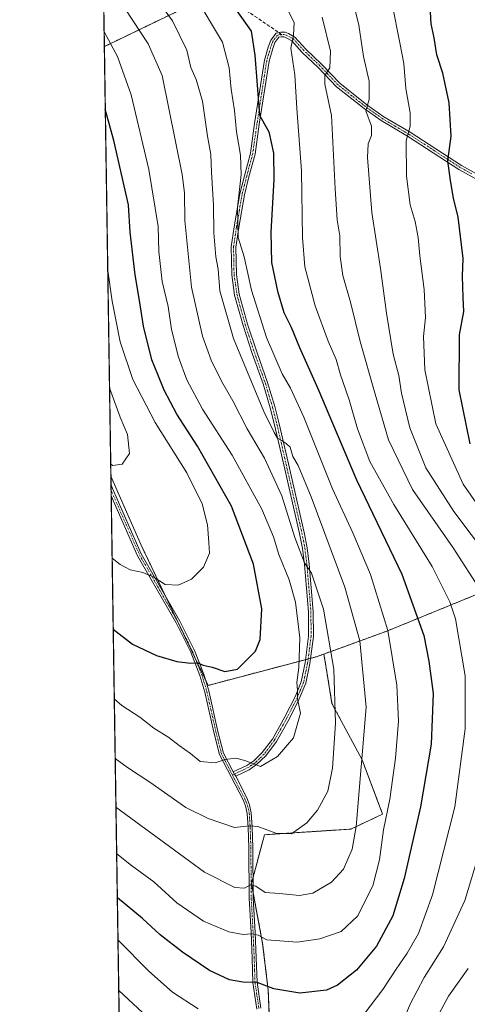
# Model space of a CAD drawing. Units: metres. Extents: x 603197 to 606617, y 4784738 to 4787104.
# Drawn here: x 603197 to 603332, y 4785083 to 4785381 of the extents above; entities that cross this region are included whole.
import ezdxf

# ---------------------------------------------------------------- set-up
doc = ezdxf.new("R2010")
doc.units = ezdxf.units.M
doc.header["$MEASUREMENT"] = 0
for name, pattern in [('TRAZO_Y_PUNTO', [1, 0.5, -0.25, 0, -0.25]), ('TRAZOS', [0.75, 0.5, -0.25]), ('TRAZOSX2', [1.5, 1, -0.5])]:
    doc.linetypes.add(name, pattern=pattern)
for name, color, linetype, lineweight in [('Arbolado forestal', 92, 'TRAZOS', 0), ('Arbolado forestal CxS', 92, 'Continuous', 0), ('Camino', 19, 'Continuous', 0), ('Camino Cxs', 19, 'Continuous', 0), ('Camino eje', 39, 'TRAZO_Y_PUNTO', 13), ('Comarca CxS', 133, 'Continuous', 0), ('Comunidad Autónoma CxS', 142, 'Continuous', 0), ('Curva de nivel maestra', 36, 'Continuous', 30), ('Curva de nivel normal', 36, 'Continuous', 0), ('Municipio CxS', 142, 'Continuous', 0), ('Pastizal CxS', 92, 'Continuous', 0), ('Provincia CxS', 1, 'Continuous', 0), ('Senda', 19, 'TRAZOSX2', 0)]:
    doc.layers.add(name, color=color, linetype=linetype, lineweight=lineweight)

# ---------------------------------------------------------------- blocks, each defined once
blk = doc.blocks.new('*U156')
at = {"layer": 'Pastizal CxS', "color": 92, "linetype": 'Continuous', "lineweight": 0}
blk.add_polyline3d([(603272.43, 4785072.99, 420.23), (603271.86, 4785087.17, 424.54), (603270.16, 4785101.35, 429.33), (603266.76, 4785119.5, 434.71), (603270.73, 4785134.25, 439.54), (603296.82, 4785135.95, 435.68), (603306.46, 4785140.48, 430.29), (603300.22, 4785156.93, 434.78), (603291.14, 4785173.95, 440.34), (603289.48, 4785184.14, 441.42), (603288.7, 4785188.93, 441.44), (603307.7, 4785195.84, 430.3), (603336.08, 4785207.45, 415.14)], dxfattribs=at)
blk = doc.blocks.new('*U175')
at = {"layer": 'Curva de nivel normal', "color": 36, "linetype": 'Continuous', "lineweight": 0}
blk.add_polyline3d([(603249.5, 4785388.48, 430), (603258.01, 4785374.04, 430), (603260.09, 4785366.35, 430), (603260.63, 4785359.9, 430), (603261.68, 4785353.43, 430), (603262.25, 4785346.95, 430), (603263.5, 4785339.88, 430), (603263.66, 4785334.04, 430), (603262.58, 4785324.02, 430), (603262.74, 4785315, 430), (603264.62, 4785309.15, 430), (603266.75, 4785299.05, 430), (603271.33, 4785284.7, 430), (603276.05, 4785273.7, 430), (603278.61, 4785269.34, 430), (603282.59, 4785260.65, 430), (603291.33, 4785238.92, 430), (603297.48, 4785225.65, 430), (603302.78, 4785213.04, 430), (603308.02, 4785196.02, 430), (603310.7, 4785179.5, 430), (603311.23, 4785168.57, 430), (603310.37, 4785157.44, 430), (603308.6, 4785145.02, 430), (603306.72, 4785135.71, 430), (603305.53, 4785126.62, 430), (603303.47, 4785118.75, 430), (603298.88, 4785109.59, 430), (603293.95, 4785104.94, 430), (603287.47, 4785102.73, 430), (603280.63, 4785101.71, 430), (603271.41, 4785102.49, 430), (603268.77, 4785103.84, 430), (603266.89, 4785104.3, 430), (603264.27, 4785104.06, 430), (603259.89, 4785104.84, 430), (603252.3, 4785108.09, 430), (603244.23, 4785113.63, 430), (603237.23, 4785120.04, 430), (603230.52, 4785124.92, 430), (603226.02, 4785128.47, 430)], dxfattribs=at)
blk = doc.blocks.new('*U181')
at = {"layer": 'Curva de nivel normal', "color": 36, "linetype": 'Continuous', "lineweight": 0}
for points in [[(603226.4139, 4785102.4696, 420), (603235.75, 4785092.99, 420), (603242.93, 4785086.62, 420), (603250.62, 4785081.6, 420)], [(603296.9, 4785074.84, 420), (603306.56, 4785087.41, 420), (603310.51, 4785093.55, 420), (603313.84, 4785098.37, 420), (603317.28, 4785104.37, 420), (603321.54, 4785116.04, 420), (603328.32, 4785142.7, 420), (603331.4, 4785166.24, 420), (603331.41, 4785182.28, 420), (603328.5, 4785199.54, 420), (603326.76, 4785204.77, 420), (603321.45, 4785215.42, 420), (603309.81, 4785234.18, 420), (603302.61, 4785247.2, 420), (603298.87, 4785257.1, 420), (603296.35, 4785265.89, 420), (603293.71, 4785273.37, 420), (603292.43, 4785278.05, 420), (603289.98, 4785283.6, 420), (603286.04, 4785294.34, 420), (603282.95, 4785306.11, 420), (603282.19, 4785314.99, 420), (603281.9, 4785335.14, 420), (603280.51, 4785353.96, 420), (603279.92, 4785364.24, 420), (603278.69, 4785372.28, 420), (603279.45, 4785376.24, 420), (603279.68, 4785380.01, 420), (603277.72, 4785383.96, 420)]]:
    blk.add_polyline3d(points, dxfattribs=at)
blk = doc.blocks.new('*U183')
at = {"layer": 'Curva de nivel normal', "color": 36, "linetype": 'Continuous', "lineweight": 0}
for points in [[(603226.648, 4785087.118, 415), (603236.72, 4785077.7, 415)], [(603311.52, 4785075.34, 415), (603314.83, 4785083, 415), (603319.01, 4785091, 415), (603324.82, 4785100.29, 415), (603331.3, 4785114.33, 415), (603336.68, 4785132.04, 415)], [(603336.34, 4785207.72, 415), (603327.76, 4785221.02, 415), (603315.44, 4785238.67, 415), (603308.22, 4785253.72, 415), (603304.22, 4785267.6, 415), (603299.68, 4785283.49, 415), (603296.77, 4785295.44, 415), (603294.45, 4785303.49, 415), (603293.61, 4785309.22, 415), (603293.56, 4785315.49, 415), (603292.69, 4785320.27, 415), (603292.08, 4785329.69, 415), (603291, 4785351.93, 415), (603288.94, 4785361.34, 415), (603289.02, 4785364.01, 415), (603290.46, 4785366.34, 415), (603290.64, 4785371.34, 415), (603288.2, 4785381.69, 415)]]:
    blk.add_polyline3d(points, dxfattribs=at)
blk = doc.blocks.new('*U191')
at = {"layer": 'Curva de nivel normal', "color": 36, "linetype": 'Continuous', "lineweight": 0}
blk.add_polyline3d([(603228.59, 4785384.18, 440), (603235.54, 4785373.61, 440), (603239.78, 4785364.01, 440), (603245.79, 4785334.06, 440), (603246.55, 4785328.44, 440), (603246.68, 4785320.11, 440), (603248.67, 4785299.9, 440), (603252.01, 4785285.15, 440), (603254.6, 4785277.84, 440), (603257.77, 4785271.53, 440), (603261.14, 4785265.52, 440), (603265.53, 4785257.03, 440), (603270.68, 4785248.17, 440), (603275.92, 4785236.76, 440), (603279.92, 4785224.14, 440), (603282.81, 4785216.54, 440), (603284.97, 4785213.4, 440), (603288.58, 4785202.49, 440), (603291.66, 4785184.39, 440), (603292.24, 4785167.97, 440), (603291.29, 4785154.36, 440), (603289.83, 4785147.41, 440), (603286.8, 4785141.69, 440), (603283.55, 4785137.82, 440), (603278.86, 4785134.5, 440), (603274.15, 4785134.76, 440), (603268.7, 4785136.7, 440), (603266.15, 4785136.9, 440), (603261.64, 4785136.4, 440), (603253.64, 4785139.19, 440), (603246.97, 4785142.44, 440), (603236.05, 4785150.2, 440), (603229.27, 4785154.61, 440), (603225.58, 4785157.3, 440)], dxfattribs=at)
blk = doc.blocks.new('*U196')
at = {"layer": 'Curva de nivel normal', "color": 36, "linetype": 'Continuous', "lineweight": 0}
blk.add_polyline3d([(603223.87, 4785269.47, 460), (603227.04, 4785260.63, 460), (603229.28, 4785255.33, 460), (603229.93, 4785249.64, 460), (603227.64, 4785246.4, 460), (603224.81, 4785245.98, 460), (603224.22, 4785246.37, 460)], dxfattribs=at)
blk = doc.blocks.new('*U212')
at = {"layer": 'Curva de nivel normal', "color": 36, "linetype": 'Continuous', "lineweight": 0}
blk.add_polyline3d([(603225.3, 4785175.33, 445), (603227.6, 4785173.36, 445), (603233.02, 4785169.78, 445), (603237.21, 4785166.52, 445), (603241.79, 4785163.7, 445), (603244.91, 4785161.2, 445), (603248.31, 4785158.78, 445), (603251.26, 4785156.42, 445), (603255.77, 4785156.01, 445), (603258.85, 4785157, 445), (603262.01, 4785157.41, 445), (603264.73, 4785156.67, 445), (603269.51, 4785154.91, 445), (603274.7, 4785157.93, 445), (603279.5, 4785163.55, 445), (603281.63, 4785171.03, 445), (603280.67, 4785175.36, 445), (603280.68, 4785177.96, 445), (603280.46, 4785180.36, 445), (603281.16, 4785184.9, 445), (603281.43, 4785193.83, 445), (603280.08, 4785204.65, 445), (603278.17, 4785211.35, 445), (603275.04, 4785219.01, 445), (603273.46, 4785224.44, 445), (603269.94, 4785232.8, 445), (603260.9, 4785249.13, 445), (603252.02, 4785263.07, 445), (603247.25, 4785271.89, 445), (603244.68, 4785278.72, 445), (603242.59, 4785287.1, 445), (603241.57, 4785294.12, 445), (603239.82, 4785301.66, 445), (603238.79, 4785310.76, 445), (603238.52, 4785318.33, 445), (603235.74, 4785335.56, 445), (603230.39, 4785358.14, 445), (603226.24, 4785369.72, 445), (603222.22, 4785377.21, 445)], dxfattribs=at)
blk = doc.blocks.new('*U213')
at = {"layer": 'Curva de nivel normal', "color": 36, "linetype": 'Continuous', "lineweight": 0}
blk.add_polyline3d([(603223.33, 4785304.94, 455), (603224.63, 4785295.7, 455), (603227.08, 4785283.42, 455), (603230.93, 4785272.04, 455), (603237.62, 4785259.02, 455), (603247.24, 4785243.71, 455), (603251.88, 4785234.37, 455), (603253.44, 4785228.03, 455), (603253.92, 4785222.68, 455), (603254.1, 4785219.47, 455), (603252.29, 4785215.25, 455), (603248.64, 4785211.57, 455), (603244.64, 4785209.74, 455), (603240.72, 4785209.96, 455), (603237.27, 4785212.23, 455), (603233.96, 4785213.58, 455), (603230.12, 4785214.38, 455), (603227.03, 4785216.03, 455), (603224.65, 4785217.91, 455)], dxfattribs=at)
blk = doc.blocks.new('*U223')
at = {"layer": 'Curva de nivel normal', "color": 36, "linetype": 'Continuous', "lineweight": 0}
blk.add_polyline3d([(603309.36, 4785385.54, 405), (603311.61, 4785373.87, 405), (603312.9, 4785367.67, 405), (603313.45, 4785360.09, 405), (603314.8, 4785352.74, 405), (603314.77, 4785348.62, 405), (603313.6, 4785344.22, 405), (603313.63, 4785333.58, 405), (603314.76, 4785324.86, 405), (603316.26, 4785319.82, 405), (603317.2, 4785314.96, 405), (603317.68, 4785309.4, 405), (603318.99, 4785299.2, 405), (603319.45, 4785290.78, 405), (603318.81, 4785285.02, 405), (603319.17, 4785274.89, 405), (603322.57, 4785258.63, 405), (603330.82, 4785240.29, 405), (603341.03, 4785225.71, 405)], dxfattribs=at)
blk = doc.blocks.new('*U227')
at = {"layer": 'Curva de nivel normal', "color": 36, "linetype": 'Continuous', "lineweight": 0}
blk.add_polyline3d([(603235.43, 4785390.83, 435), (603242.9, 4785380.57, 435), (603247.2, 4785371.63, 435), (603248.49, 4785366.38, 435), (603250.04, 4785362.74, 435), (603251.99, 4785356.2, 435), (603253.51, 4785345.6, 435), (603254.47, 4785340.06, 435), (603254.65, 4785334.7, 435), (603255.33, 4785324.78, 435), (603255.38, 4785316.37, 435), (603256.01, 4785309.11, 435), (603256.69, 4785305.35, 435), (603257.23, 4785298.88, 435), (603261.36, 4785284.4, 435), (603270.48, 4785262.34, 435), (603273.66, 4785255.95, 435), (603274.68, 4785254.21, 435), (603276.1, 4785253.48, 435), (603277.25, 4785252.64, 435), (603278.49, 4785251.55, 435), (603279.3, 4785248.69, 435), (603280.89, 4785245.95, 435), (603284.81, 4785236.54, 435), (603295.07, 4785209.13, 435), (603299.53, 4785192.92, 435), (603301.5, 4785172.87, 435), (603298.46, 4785136.73, 435), (603297.19, 4785129.9, 435), (603294.6, 4785123.86, 435), (603290.94, 4785119.89, 435), (603285.38, 4785116.54, 435), (603281.32, 4785115.82, 435), (603275.24, 4785116.44, 435), (603270.9, 4785116.76, 435), (603268.09, 4785118.72, 435), (603266.49, 4785119.09, 435), (603264.64, 4785118.08, 435), (603261.71, 4785118.23, 435), (603252.57, 4785122.92, 435), (603225.8, 4785142.55, 435)], dxfattribs=at)
blk = doc.blocks.new('*U237')
at = {"layer": 'Curva de nivel normal', "color": 36, "linetype": 'Continuous', "lineweight": 0}
for points in [[(603296.59, 4785390.06, 410), (603299.21, 4785379.26, 410), (603300.68, 4785369.71, 410), (603302.34, 4785362.3, 410), (603302.4, 4785356.68, 410), (603301.42, 4785353.34, 410), (603303.06, 4785348.68, 410), (603303.13, 4785345.87, 410), (603302.03, 4785343.29, 410), (603301.84, 4785339.22, 410), (603303.15, 4785322.54, 410), (603305.83, 4785305.55, 410), (603307.58, 4785292.12, 410), (603309.69, 4785279.64, 410), (603311.37, 4785273.23, 410), (603312.18, 4785267.9, 410), (603314.63, 4785257.36, 410), (603319.49, 4785245.22, 410), (603328.03, 4785232.1, 410), (603343.76, 4785211.16, 410)], [(603332.34, 4785093.76, 410), (603326.34, 4785085.35, 410), (603320.76, 4785074.9, 410)]]:
    blk.add_polyline3d(points, dxfattribs=at)
blk = doc.blocks.new('*U255')
at = {"layer": 'Curva de nivel maestra', "color": 36, "linetype": 'Continuous', "lineweight": 30}
blk.add_polyline3d([(603332.94, 4785252.51, 400), (603329.61, 4785268.85, 400), (603329.73, 4785285.53, 400), (603330.97, 4785292.55, 400), (603330.76, 4785296.82, 400), (603330.62, 4785303.27, 400), (603330.77, 4785308.66, 400), (603329.29, 4785321.17, 400), (603327.88, 4785326.85, 400), (603326.99, 4785332.19, 400), (603326.2, 4785338.18, 400), (603327.16, 4785345.67, 400), (603326.62, 4785355.76, 400), (603324.66, 4785364.69, 400), (603322.87, 4785370.2, 400), (603322.08, 4785375.44, 400), (603321.09, 4785379.62, 400), (603320.95, 4785383.18, 400)], dxfattribs=at)
blk = doc.blocks.new('*U256')
at = {"layer": 'Curva de nivel maestra', "color": 36, "linetype": 'Continuous', "lineweight": 30}
blk.add_polyline3d([(603224.98, 4785196.48, 450), (603230.78, 4785191.87, 450), (603238.06, 4785188.48, 450), (603244.25, 4785186.64, 450), (603248.35, 4785186.17, 450), (603250.52, 4785186.27, 450), (603252.14, 4785185.52, 450), (603254.85, 4785185, 450), (603258.7, 4785183.65, 450), (603262.53, 4785184.32, 450), (603268.01, 4785189.81, 450), (603269.39, 4785193.36, 450), (603269.96, 4785202.58, 450), (603267.37, 4785216.1, 450), (603260.7, 4785233.65, 450), (603250.47, 4785251.78, 450), (603244.23, 4785261.5, 450), (603240.35, 4785268.73, 450), (603238.49, 4785273.54, 450), (603236.62, 4785278, 450), (603234.12, 4785288.1, 450), (603232.96, 4785295.86, 450), (603231.64, 4785303.69, 450), (603230.08, 4785316.57, 450), (603229.63, 4785324.83, 450), (603225.15, 4785344.37, 450), (603222.58, 4785353.81, 450)], dxfattribs=at)
blk = doc.blocks.new('*U259')
at = {"layer": 'Curva de nivel maestra', "color": 36, "linetype": 'Continuous', "lineweight": 30}
blk.add_polyline3d([(603262.09, 4785384.01, 425), (603266.67, 4785377.38, 425), (603267.79, 4785370.19, 425), (603269.25, 4785352, 425), (603272.06, 4785346.96, 425), (603273.44, 4785340.53, 425), (603273.54, 4785332.48, 425), (603272.67, 4785316.55, 425), (603272.88, 4785307.36, 425), (603274.62, 4785298.68, 425), (603276.57, 4785292.3, 425), (603278.77, 4785287.83, 425), (603281.3, 4785281.69, 425), (603286.87, 4785269.26, 425), (603298.57, 4785241.63, 425), (603312.26, 4785213.12, 425), (603318.94, 4785194.5, 425), (603320.45, 4785186.72, 425), (603321.71, 4785176.95, 425), (603321.17, 4785161.7, 425), (603317.93, 4785142.7, 425), (603313.01, 4785121.04, 425), (603309.55, 4785109.71, 425), (603304.64, 4785100.52, 425), (603298.56, 4785093.31, 425), (603292.76, 4785088.69, 425), (603289.52, 4785087.18, 425), (603281.46, 4785086.27, 425), (603273.59, 4785087.65, 425), (603268.52, 4785089.57, 425), (603264.17, 4785089.59, 425), (603260.16, 4785090.31, 425), (603254.12, 4785093.17, 425), (603245.92, 4785098.73, 425), (603239.19, 4785103.92, 425), (603233.81, 4785108.88, 425), (603226.22, 4785115.2, 425)], dxfattribs=at)
blk = doc.blocks.new('*U274')
at = {"layer": 'Camino Cxs', "color": 19, "linetype": 'Continuous', "lineweight": 0}
blk.add_polyline3d([(603268.45, 4785081.46, 422.59), (603267.24, 4785089.49, 424.81), (603266.99, 4785096.92, 427.34), (603266.65, 4785104.61, 429.83), (603266.09, 4785115.05, 433.29), (603265.98, 4785130.23, 438.06), (603265.77, 4785136.51, 439.66), (603265.5, 4785140.67, 440.79), (603265.02, 4785142.94, 441.47), (603264.23, 4785144.84, 442.07), (603257.12, 4785158.53, 445.29), (603255.44, 4785165.24, 446.46), (603252.69, 4785177.43, 448.61), (603251.19, 4785182.39, 449.28), (603248.41, 4785189.45, 450.53), (603243.98, 4785198.32, 452.19), (603232.36, 4785218.69, 455.87), (603224.36, 4785236.84, 458.34), (603224.32, 4785240.08, 458.85), (603224.76, 4785239, 458.74), (603233.47, 4785219.25, 456.14), (603245.07, 4785198.91, 452.33), (603249.54, 4785189.96, 450.66), (603252.36, 4785182.79, 449.39), (603253.88, 4785177.75, 448.73), (603256.64, 4785165.53, 446.53), (603258.28, 4785158.97, 445.34), (603261.28, 4785153.27, 443.98), (603261.64, 4785152.61, 443.86), (603262.02, 4785151.96, 443.78), (603265.35, 4785145.36, 442.16), (603266.2, 4785143.3, 441.49), (603266.72, 4785140.84, 440.77), (603267.01, 4785136.57, 439.66), (603267.21, 4785130.25, 438.1), (603267.33, 4785115.08, 433.42), (603267.88, 4785104.67, 430.06), (603268.23, 4785096.97, 427.55), (603268.47, 4785089.61, 424.99), (603269.66, 4785081.76, 422.79)], dxfattribs=at)

msp = doc.modelspace()

# ---------------------------------------------------------------- linework, layer by layer
at = {"layer": 'Arbolado forestal', "color": 92, "linetype": 'TRAZOS', "lineweight": 0}
for points in [[(603222.29, 4785372.75, 446.01), (603221.87, 4785400.4, 437.46), (603218.96, 4785590.94, 398.63), (603218.93, 4785593.32, 398.22), (603218.89, 4785595.52, 398.15), (603218.85, 4785598.26, 398.11)], [(603341.64, 4785435.83, 377.36), (603339.07, 4785433.46, 378.7), (603338.21, 4785432.67, 379.14), (603337.36, 4785431.88, 379.63), (603324.09, 4785419.67, 390.54), (603287.43, 4785404.23, 410.11), (603256.8, 4785389.42, 426.51), (603222.29, 4785372.75, 446.01)], [(603341.64, 4785435.83, 377.36), (603339.07, 4785433.46, 378.7), (603338.21, 4785432.67, 379.14), (603337.36, 4785431.88, 379.63), (603324.09, 4785419.67, 390.54), (603287.43, 4785404.23, 410.11), (603256.8, 4785389.42, 426.51), (603222.29, 4785372.75, 446.01)], [(603224.27, 4785242.7, 459.17), (603222.29, 4785372.75, 446.01)], [(603288.7, 4785188.93, 441.44), (603307.7, 4785195.84, 430.3), (603336.08, 4785207.45, 415.14), (603353.19, 4785212.46, 405.03), (603365.78, 4785217.25, 396.88), (603381.18, 4785221.64, 388.14), (603397.42, 4785241.18, 373.52), (603419.99, 4785251.27, 363.29), (603420.7, 4785251.59, 363.11), (603421.42, 4785251.91, 362.96), (603429.1, 4785255.34, 360.89)], [(603227.5, 4785031.19, 396.66), (603227.5, 4785031.28, 396.68), (603224.36, 4785236.84, 458.34), (603224.34, 4785238.45, 458.65), (603224.31, 4785240.08, 458.85), (603224.27, 4785242.7, 459.17)], [(603224.27, 4785242.7, 459.17), (603233.41, 4785221.89, 456.68), (603240.84, 4785206.32, 453.91), (603244.5, 4785198.65, 452.26), (603249.92, 4785187.31, 450.22), (603252.85, 4785181.17, 449.18), (603253.67, 4785179.44, 448.97), (603283.19, 4785187.25, 443.79), (603283.93, 4785187.45, 443.57), (603284.68, 4785187.65, 443.36), (603286.48, 4785188.12, 442.83), (603288.7, 4785188.93, 441.44)], [(603224.27, 4785242.7, 459.17), (603233.41, 4785221.89, 456.68), (603240.84, 4785206.32, 453.91), (603244.5, 4785198.65, 452.26), (603249.92, 4785187.31, 450.22), (603252.85, 4785181.17, 449.18), (603253.67, 4785179.44, 448.97), (603283.19, 4785187.25, 443.79), (603283.93, 4785187.45, 443.57), (603284.68, 4785187.65, 443.36), (603286.48, 4785188.12, 442.83), (603288.7, 4785188.93, 441.44)], [(603288.7, 4785188.93, 441.44), (603289.48, 4785184.14, 441.42), (603291.14, 4785173.95, 440.34), (603300.22, 4785156.93, 434.78), (603306.46, 4785140.48, 430.29), (603296.82, 4785135.95, 435.68), (603270.73, 4785134.25, 439.54), (603267.28, 4785121.44, 435.54), (603266.76, 4785119.5, 434.71), (603267.32, 4785116.52, 433.86), (603270.16, 4785101.35, 429.33), (603271.86, 4785087.17, 424.54), (603272.38, 4785074.28, 420.64), (603272.43, 4785072.99, 420.23), (603273.56, 4785071.63, 419.94), (603283.21, 4785059.95, 417.29), (603293.42, 4785042.94, 413.51), (603305.33, 4785020.25, 408.82), (603302.91, 4785018.22, 408.42), (603302.39, 4785017.79, 408.31), (603301.88, 4785017.36, 408.21), (603256.7, 4784979.55, 390.88)]]:
    msp.add_polyline3d(points, dxfattribs=at)
at = {"layer": 'Arbolado forestal CxS', "color": 92, "linetype": 'Continuous', "lineweight": 0}
for points in [[(603341.64, 4785435.83, 377.36), (603324.09, 4785419.67, 390.54), (603287.43, 4785404.23, 410.11), (603222.29, 4785372.75, 446.01), (603218.85, 4785598.26, 398.11), (603261.02, 4785549.67, 381.85), (603306.49, 4785534.9, 353.44), (603308.77, 4785517.85, 351.27), (603283.76, 4785498.52, 372.36), (603296.26, 4785472.38, 377.27), (603323.4, 4785450.52, 370.33), (603341.64, 4785435.83, 377.36)], [(603429.1, 4785255.34, 360.89), (603397.42, 4785241.18, 373.52), (603381.18, 4785221.64, 388.14), (603365.78, 4785217.25, 396.88), (603353.19, 4785212.46, 405.03), (603336.08, 4785207.45, 415.14), (603307.7, 4785195.84, 430.3), (603288.7, 4785188.93, 441.44), (603286.48, 4785188.12, 442.83), (603253.68, 4785179.44, 448.97), (603233.41, 4785221.89, 456.68), (603224.28, 4785242.7, 459.17), (603222.29, 4785372.75, 446.01), (603287.43, 4785404.23, 410.11), (603324.09, 4785419.67, 390.54), (603341.64, 4785435.83, 377.36), (603355.93, 4785426.42, 376.83), (603375.22, 4785400.37, 372.41), (603389.7, 4785366.6, 370.22), (603410.76, 4785331.67, 366.45), (603424.4, 4785281.66, 360.17), (603424.4, 4785263.47, 361.99), (603429.1, 4785255.34, 360.89)], [(603288.7, 4785188.93, 441.44), (603289.48, 4785184.14, 441.42), (603291.14, 4785173.95, 440.34), (603300.22, 4785156.93, 434.78), (603306.46, 4785140.48, 430.29), (603296.82, 4785135.95, 435.68), (603270.73, 4785134.25, 439.54), (603266.76, 4785119.5, 434.71), (603270.16, 4785101.35, 429.33), (603271.86, 4785087.17, 424.54), (603272.43, 4785072.99, 420.23), (603283.21, 4785059.95, 417.29), (603293.42, 4785042.93, 413.51), (603305.33, 4785020.25, 408.82), (603256.7, 4784979.55, 390.88), (603249.01, 4784996.32, 392.37), (603234.71, 4785020.84, 395.85), (603227.5, 4785031.19, 396.66), (603224.28, 4785242.7, 459.17), (603233.41, 4785221.89, 456.68), (603253.68, 4785179.44, 448.97), (603286.48, 4785188.12, 442.83), (603288.7, 4785188.93, 441.44)]]:
    msp.add_polyline3d(points, close=True, dxfattribs=at)
at = {"layer": 'Camino', "color": 19, "linetype": 'Continuous', "lineweight": 0}
for points in [[(603261.28, 4785153.27, 443.98), (603265.39, 4785155.18, 444.64), (603267.45, 4785156.57, 444.97), (603270.06, 4785159.09, 445.56), (603273.12, 4785163.21, 445.94), (603276.89, 4785169.94, 445.94), (603279.96, 4785175.97, 445.33), (603281.86, 4785180.52, 444.4), (603283.07, 4785186.3, 443.83), (603284.08, 4785194.35, 443.48), (603284.05, 4785201.69, 442.86), (603282.83, 4785215.98, 440.03), (603282.22, 4785220.82, 439.2), (603281.32, 4785225.43, 438.66), (603276.87, 4785244.83, 435.8), (603273.8, 4785258.24, 434.76), (603272.45, 4785263.4, 433.69), (603270.31, 4785270.65, 433.3), (603267.01, 4785279.86, 431.95), (603264.23, 4785288.3, 432.31), (603261.7, 4785297.53, 431.38), (603260.8, 4785303.7, 431.44), (603260.64, 4785312.18, 430.93), (603261.55, 4785318.22, 430.3), (603263.24, 4785328.17, 430.13), (603264.64, 4785333.67, 429.27), (603266.45, 4785340.51, 426.92), (603267.73, 4785349.43, 426.02), (603270.69, 4785368.59, 422.47), (603271.85, 4785372.61, 421.23), (603272.63, 4785374.72, 421.05), (603274.26, 4785376.84, 420.91), (603275.67, 4785377.15, 420.71), (603276.98, 4785377.15, 420.45), (603277.96, 4785376.69, 420.13), (603279.9, 4785375.63, 419.5), (603283.19, 4785371.98, 418.1), (603288.01, 4785367.44, 415.82), (603293.47, 4785361.68, 413.28), (603301.71, 4785355.15, 409.5), (603306.79, 4785351.53, 407.59), (603314.76, 4785346.83, 404.36), (603330.27, 4785336.79, 398.38), (603337.36, 4785332.86, 395.78)], [(603336.62, 4785331.63, 396.07), (603329.53, 4785335.55, 398.64), (603314, 4785345.61, 404.57), (603306.01, 4785350.33, 407.88), (603300.85, 4785354, 409.81), (603292.5, 4785360.61, 413.71), (603286.99, 4785366.42, 416.13), (603282.16, 4785370.98, 418.33), (603279, 4785374.49, 419.65), (603277.32, 4785375.41, 420.2), (603276.66, 4785375.72, 420.41), (603275.83, 4785375.72, 420.57), (603275.08, 4785375.55, 420.68), (603273.9, 4785374.02, 420.78), (603273.22, 4785372.16, 421.07), (603272.09, 4785368.28, 421.75), (603269.15, 4785349.22, 425.58), (603267.86, 4785340.22, 426.57), (603266.03, 4785333.3, 428.38), (603264.64, 4785327.87, 429.36), (603262.97, 4785317.99, 429.81), (603262.08, 4785312.08, 430.08), (603262.23, 4785303.82, 430.69), (603263.11, 4785297.83, 431), (603265.6, 4785288.71, 431.74), (603268.36, 4785280.33, 431.52), (603271.67, 4785271.09, 432.57), (603273.83, 4785263.79, 433.25), (603275.19, 4785258.58, 434.36), (603278.27, 4785245.15, 435.55), (603282.73, 4785225.73, 438), (603283.63, 4785221.05, 438.75), (603284.26, 4785216.13, 439.59), (603285.49, 4785201.75, 441.95), (603285.51, 4785194.26, 442.71), (603284.48, 4785186.06, 443.43), (603283.24, 4785180.09, 444.14), (603281.26, 4785175.37, 444.96), (603278.15, 4785169.26, 445.71), (603274.33, 4785162.42, 445.71), (603271.15, 4785158.14, 445.43), (603268.35, 4785155.45, 444.74), (603266.11, 4785153.92, 444.46), (603262.02, 4785151.96, 443.78)], [(603224.36, 4785236.84, 458.34), (603224.32, 4785240.08, 458.85)], [(603224.32, 4785240.08, 458.85), (603224.76, 4785239, 458.74), (603233.47, 4785219.25, 456.14), (603245.07, 4785198.91, 452.33), (603249.54, 4785189.96, 450.66), (603252.36, 4785182.79, 449.39), (603253.88, 4785177.75, 448.73), (603256.64, 4785165.53, 446.53), (603258.28, 4785158.97, 445.34), (603261.28, 4785153.27, 443.98)], [(603268.45, 4785081.46, 422.59), (603267.24, 4785089.49, 424.81), (603266.99, 4785096.92, 427.34), (603266.65, 4785104.61, 429.83), (603266.09, 4785115.05, 433.29), (603265.98, 4785130.23, 438.06), (603265.77, 4785136.51, 439.66), (603265.5, 4785140.67, 440.79), (603265.02, 4785142.94, 441.47), (603264.23, 4785144.84, 442.07), (603257.12, 4785158.53, 445.29), (603255.44, 4785165.24, 446.46), (603252.69, 4785177.43, 448.61), (603251.19, 4785182.39, 449.28), (603248.41, 4785189.45, 450.53), (603243.98, 4785198.32, 452.19), (603232.36, 4785218.69, 455.87), (603224.36, 4785236.84, 458.34)], [(603262.02, 4785151.96, 443.78), (603261.64, 4785152.61, 443.86), (603261.28, 4785153.27, 443.98)], [(603262.02, 4785151.96, 443.78), (603261.64, 4785152.61, 443.86), (603261.28, 4785153.27, 443.98)], [(603262.02, 4785151.96, 443.78), (603265.35, 4785145.36, 442.16), (603266.2, 4785143.3, 441.49), (603266.72, 4785140.84, 440.77), (603267.01, 4785136.57, 439.66), (603267.21, 4785130.25, 438.1), (603267.33, 4785115.08, 433.42), (603267.88, 4785104.67, 430.06), (603268.23, 4785096.97, 427.55), (603268.47, 4785089.61, 424.99), (603269.66, 4785081.76, 422.79)]]:
    msp.add_polyline3d(points, dxfattribs=at)
at = {"layer": 'Camino Cxs', "color": 19, "linetype": 'Continuous', "lineweight": 0}
msp.add_polyline3d([(603336.62, 4785331.63, 396.07), (603329.53, 4785335.55, 398.64), (603314, 4785345.61, 404.57), (603306.01, 4785350.33, 407.88), (603300.85, 4785354, 409.81), (603292.5, 4785360.61, 413.71), (603286.99, 4785366.42, 416.13), (603282.16, 4785370.98, 418.33), (603279, 4785374.49, 419.65), (603277.32, 4785375.41, 420.2), (603276.66, 4785375.72, 420.41), (603275.83, 4785375.72, 420.57), (603275.08, 4785375.55, 420.68), (603273.9, 4785374.02, 420.78), (603273.22, 4785372.16, 421.07), (603272.09, 4785368.28, 421.75), (603269.15, 4785349.22, 425.58), (603267.86, 4785340.22, 426.57), (603266.03, 4785333.3, 428.38), (603264.64, 4785327.87, 429.36), (603262.97, 4785317.99, 429.81), (603262.08, 4785312.08, 430.08), (603262.23, 4785303.82, 430.69), (603263.11, 4785297.83, 431), (603265.6, 4785288.71, 431.74), (603268.36, 4785280.33, 431.52), (603271.67, 4785271.09, 432.57), (603273.83, 4785263.79, 433.25), (603275.19, 4785258.58, 434.36), (603278.27, 4785245.15, 435.55), (603282.73, 4785225.73, 438), (603283.63, 4785221.05, 438.75), (603284.26, 4785216.13, 439.59), (603285.49, 4785201.75, 441.95), (603285.51, 4785194.26, 442.71), (603284.48, 4785186.06, 443.43), (603283.24, 4785180.09, 444.14), (603281.26, 4785175.37, 444.96), (603278.15, 4785169.26, 445.71), (603274.33, 4785162.42, 445.71), (603271.15, 4785158.14, 445.43), (603268.35, 4785155.45, 444.74), (603266.11, 4785153.92, 444.46), (603262.02, 4785151.96, 443.78), (603261.64, 4785152.61, 443.86), (603261.28, 4785153.27, 443.98), (603265.39, 4785155.18, 444.64), (603267.45, 4785156.57, 444.97), (603270.06, 4785159.09, 445.56), (603273.12, 4785163.21, 445.94), (603276.89, 4785169.94, 445.94), (603279.96, 4785175.97, 445.33), (603281.86, 4785180.52, 444.4), (603283.07, 4785186.3, 443.83), (603284.08, 4785194.35, 443.48), (603284.05, 4785201.69, 442.86), (603282.83, 4785215.98, 440.03), (603282.22, 4785220.82, 439.2), (603281.32, 4785225.43, 438.66), (603276.87, 4785244.83, 435.8), (603273.8, 4785258.24, 434.76), (603272.45, 4785263.4, 433.69), (603270.31, 4785270.65, 433.3), (603267.01, 4785279.86, 431.95), (603264.23, 4785288.3, 432.31), (603261.7, 4785297.53, 431.38), (603260.8, 4785303.7, 431.44), (603260.64, 4785312.18, 430.93), (603261.55, 4785318.22, 430.3), (603263.24, 4785328.17, 430.13), (603264.64, 4785333.67, 429.27), (603266.45, 4785340.51, 426.92), (603267.73, 4785349.43, 426.02), (603270.69, 4785368.59, 422.47), (603271.85, 4785372.61, 421.23), (603272.63, 4785374.72, 421.05), (603274.26, 4785376.84, 420.91), (603275.67, 4785377.15, 420.71), (603276.98, 4785377.15, 420.45), (603277.96, 4785376.69, 420.13), (603279.9, 4785375.63, 419.5), (603283.19, 4785371.98, 418.1), (603288.01, 4785367.44, 415.82), (603293.47, 4785361.68, 413.28), (603301.71, 4785355.15, 409.5), (603306.79, 4785351.53, 407.59), (603314.76, 4785346.83, 404.36), (603330.27, 4785336.79, 398.38), (603337.36, 4785332.86, 395.78)], dxfattribs=at)
at = {"layer": 'Camino eje', "color": 39, "linetype": 'TRAZO_Y_PUNTO', "lineweight": 13}
for points in [[(603276.01, 4785376.33, 420.59), (603275.38, 4785376.35, 420.7), (603274.67, 4785376.2, 420.8), (603273.27, 4785374.37, 420.92), (603272.88, 4785373.32, 420.96), (603272.54, 4785372.39, 421.15), (603271.97, 4785370.45, 421.49), (603271.39, 4785368.44, 421.88), (603269.91, 4785358.86, 424.29), (603268.44, 4785349.33, 425.8), (603267.16, 4785340.37, 426.73), (603265.34, 4785333.49, 428.83), (603264.64, 4785330.77, 429.33), (603263.94, 4785328.02, 429.74), (603263.1, 4785323.05, 430.01), (603262.26, 4785318.11, 430.06), (603261.36, 4785312.13, 430.39), (603261.44, 4785307.89, 430.45), (603261.52, 4785303.76, 430.85), (603261.96, 4785300.77, 430.99), (603262.41, 4785297.68, 431.19), (603263.67, 4785293.07, 431.6), (603264.92, 4785288.51, 432.02), (603267.69, 4785280.1, 431.74), (603270.99, 4785270.87, 432.92), (603272.07, 4785267.22, 433.02), (603273.14, 4785263.6, 433.47), (603274.5, 4785258.41, 434.56), (603276.04, 4785251.7, 435.37), (603277.57, 4785244.99, 435.68), (603279.8, 4785235.29, 438), (603282.03, 4785225.58, 438.3), (603282.48, 4785223.28, 438.54), (603282.93, 4785220.94, 438.98), (603283.24, 4785218.48, 439.5), (603283.55, 4785216.06, 439.81), (603284.77, 4785201.72, 442.41), (603284.79, 4785198.05, 442.76), (603284.8, 4785194.31, 443.09), (603283.78, 4785186.18, 443.63), (603283.17, 4785183.29, 443.85), (603282.55, 4785180.31, 444.27), (603281.56, 4785177.95, 444.64), (603280.61, 4785175.67, 445.14), (603277.52, 4785169.6, 445.82), (603275.64, 4785166.24, 445.92), (603273.73, 4785162.82, 445.83), (603270.61, 4785158.62, 445.51), (603269.3, 4785157.36, 445.17), (603267.9, 4785156.01, 444.86), (603266.78, 4785155.25, 444.72), (603265.75, 4785154.55, 444.55), (603263.66, 4785153.57, 444.19), (603261.64, 4785152.61, 443.86), (603261.04, 4785152.32, 443.86)], [(603333.45, 4785334.21, 397.19), (603329.9, 4785336.17, 398.51), (603322.14, 4785341.2, 401.32), (603314.38, 4785346.22, 404.45), (603310.4, 4785348.57, 405.82), (603306.4, 4785350.93, 407.71), (603303.82, 4785352.77, 408.71), (603301.28, 4785354.58, 409.62), (603297.16, 4785357.84, 411.82), (603292.99, 4785361.15, 413.49), (603287.5, 4785366.93, 415.97), (603285.09, 4785369.2, 417.05), (603282.68, 4785371.48, 418.21), (603279.45, 4785375.06, 419.58), (603278.48, 4785375.59, 419.89), (603277.48, 4785376.13, 420.22), (603276.82, 4785376.44, 420.43), (603276.01, 4785376.33, 420.59)], [(603224.34, 4785238.45, 458.65), (603224.56, 4785237.93, 458.56), (603228.92, 4785228.05, 457.23), (603232.92, 4785218.97, 456.01), (603244.53, 4785198.62, 452.26), (603248.98, 4785189.71, 450.6), (603251.78, 4785182.59, 449.32), (603253.29, 4785177.59, 448.67), (603256.04, 4785165.39, 446.49), (603257.7, 4785158.75, 445.31), (603261.04, 4785152.32, 443.86)], [(603261.04, 4785152.32, 443.86), (603263.08, 4785148.4, 443.14), (603264.79, 4785145.1, 442.11), (603265.19, 4785144.15, 441.81), (603265.61, 4785143.12, 441.48), (603266.11, 4785140.76, 440.76), (603266.26, 4785138.62, 440.12), (603266.39, 4785136.54, 439.6), (603266.5, 4785133.4, 438.84), (603266.6, 4785130.24, 438.01), (603266.66, 4785122.66, 435.88), (603266.71, 4785115.07, 433.3), (603266.99, 4785109.85, 431.68), (603267.27, 4785104.64, 429.95), (603267.44, 4785100.8, 428.66), (603267.61, 4785096.95, 427.44), (603267.73, 4785093.27, 426.3), (603267.86, 4785089.55, 424.9), (603268.45, 4785085.63, 423.73), (603269.06, 4785081.61, 422.69)]]:
    msp.add_polyline3d(points, dxfattribs=at)
at = {"layer": 'Comarca CxS', "color": 133, "linetype": 'Continuous', "lineweight": 0}
msp.add_polyline3d([(605054.93, 4784766.24, 139.01), (603231.97, 4784738.12, 321.6), (603207.6, 4786336.34, 613.67), (603204.94, 4786510.6, 536.48), (603196.69, 4787051.66, 445.77), (603639.56, 4787058.5, 282.65), (606580.32, 4787103.89, 267.27), (606616.72, 4784790.33, 495.64), (605054.93, 4784766.24, 139.01)], close=True, dxfattribs=at)
msp.add_polyline3d([(605054.93, 4784766.24, 139.01), (603231.97, 4784738.12, 321.6), (603207.6, 4786336.34, 613.67), (603204.94, 4786510.6, 536.48), (603196.69, 4787051.66, 445.77), (603639.56, 4787058.5, 282.65), (606580.32, 4787103.89, 267.27), (606616.72, 4784790.33, 495.64), (605054.93, 4784766.24, 139.01)], close=True, dxfattribs=at)
at = {"layer": 'Comunidad Autónoma CxS', "color": 142, "linetype": 'Continuous', "lineweight": 0}
msp.add_polyline3d([(605054.93, 4784766.24, 139.01), (603231.97, 4784738.12, 321.6), (603207.6, 4786336.34, 613.67), (603196.69, 4787051.66, 445.77), (606580.32, 4787103.89, 267.27), (606616.72, 4784790.33, 495.64), (605054.93, 4784766.24, 139.01)], close=True, dxfattribs=at)
msp.add_polyline3d([(605054.93, 4784766.24, 139.01), (603231.97, 4784738.12, 321.6), (603207.6, 4786336.34, 613.67), (603196.69, 4787051.66, 445.77), (606580.32, 4787103.89, 267.27), (606616.72, 4784790.33, 495.64), (605054.93, 4784766.24, 139.01)], close=True, dxfattribs=at)
at = {"layer": 'Municipio CxS', "color": 142, "linetype": 'Continuous', "lineweight": 0}
msp.add_polyline3d([(605054.93, 4784766.24, 139.01), (603231.97, 4784738.12, 321.6), (603207.6, 4786336.34, 613.67)], dxfattribs=at)
msp.add_polyline3d([(605054.93, 4784766.24, 139.01), (603231.97, 4784738.12, 321.6), (603207.6, 4786336.34, 613.67)], dxfattribs=at)
at = {"layer": 'Pastizal CxS', "color": 92, "linetype": 'Continuous', "lineweight": 0}
for points in [[(603288.7, 4785188.93, 441.44), (603307.7, 4785195.84, 430.3), (603336.08, 4785207.45, 415.14), (603353.19, 4785212.46, 405.03), (603365.78, 4785217.25, 396.88), (603381.18, 4785221.64, 388.14), (603397.42, 4785241.18, 373.52), (603419.99, 4785251.27, 363.29), (603420.7, 4785251.59, 363.11), (603421.42, 4785251.91, 362.96), (603429.1, 4785255.34, 360.89)], [(603288.7, 4785188.93, 441.44), (603289.48, 4785184.14, 441.42), (603291.14, 4785173.95, 440.34), (603300.22, 4785156.93, 434.78), (603306.46, 4785140.48, 430.29), (603296.82, 4785135.95, 435.68), (603270.73, 4785134.25, 439.54), (603267.28, 4785121.44, 435.54), (603266.76, 4785119.5, 434.71), (603267.32, 4785116.52, 433.86), (603270.16, 4785101.35, 429.33), (603271.86, 4785087.17, 424.54), (603272.38, 4785074.28, 420.64), (603272.43, 4785072.99, 420.23), (603273.56, 4785071.63, 419.94), (603283.21, 4785059.95, 417.29), (603293.42, 4785042.94, 413.51), (603305.33, 4785020.25, 408.82), (603302.91, 4785018.22, 408.42), (603302.39, 4785017.79, 408.31), (603301.88, 4785017.36, 408.21), (603256.7, 4784979.55, 390.88)]]:
    msp.add_polyline3d(points, dxfattribs=at)
at = {"layer": 'Provincia CxS', "color": 1, "linetype": 'Continuous', "lineweight": 0}
msp.add_polyline3d([(606616.72, 4784790.33, 495.64), (603231.97, 4784738.12, 321.6), (603196.69, 4787051.66, 445.77), (606580.32, 4787103.89, 267.27), (606616.72, 4784790.33, 495.64)], close=True, dxfattribs=at)
msp.add_polyline3d([(606616.72, 4784790.33, 495.64), (603231.97, 4784738.12, 321.6), (603196.69, 4787051.66, 445.77), (606580.32, 4787103.89, 267.27), (606616.72, 4784790.33, 495.64)], close=True, dxfattribs=at)
at = {"layer": 'Senda', "color": 19, "linetype": 'TRAZOSX2', "lineweight": 0}
msp.add_polyline3d([(603276.01, 4785376.33, 420.59), (603244.38, 4785397.89, 428.58), (603224.21, 4785399.21, 436.61), (603221.87, 4785400.4, 437.46)], dxfattribs=at)

# ---------------------------------------------------------------- block references
at = {"layer": 'Camino Cxs', "color": 19, "linetype": 'Continuous', "lineweight": 0}
msp.add_blockref('*U274', (0, 0), dxfattribs=at)
at = {"layer": 'Curva de nivel maestra', "color": 36, "linetype": 'Continuous', "lineweight": 30}
for name in ['*U255', '*U256', '*U259']:
    msp.add_blockref(name, (0, 0), dxfattribs=at)
at = {"layer": 'Curva de nivel normal', "color": 36, "linetype": 'Continuous', "lineweight": 0}
for name in ['*U213', '*U196', '*U212', '*U191', '*U227', '*U175', '*U181', '*U183', '*U237', '*U223']:
    msp.add_blockref(name, (0, 0), dxfattribs=at)
at = {"layer": 'Pastizal CxS', "color": 92, "linetype": 'Continuous', "lineweight": 0}
msp.add_blockref('*U156', (0, 0), dxfattribs=at)

doc.saveas('drawing.dxf')
